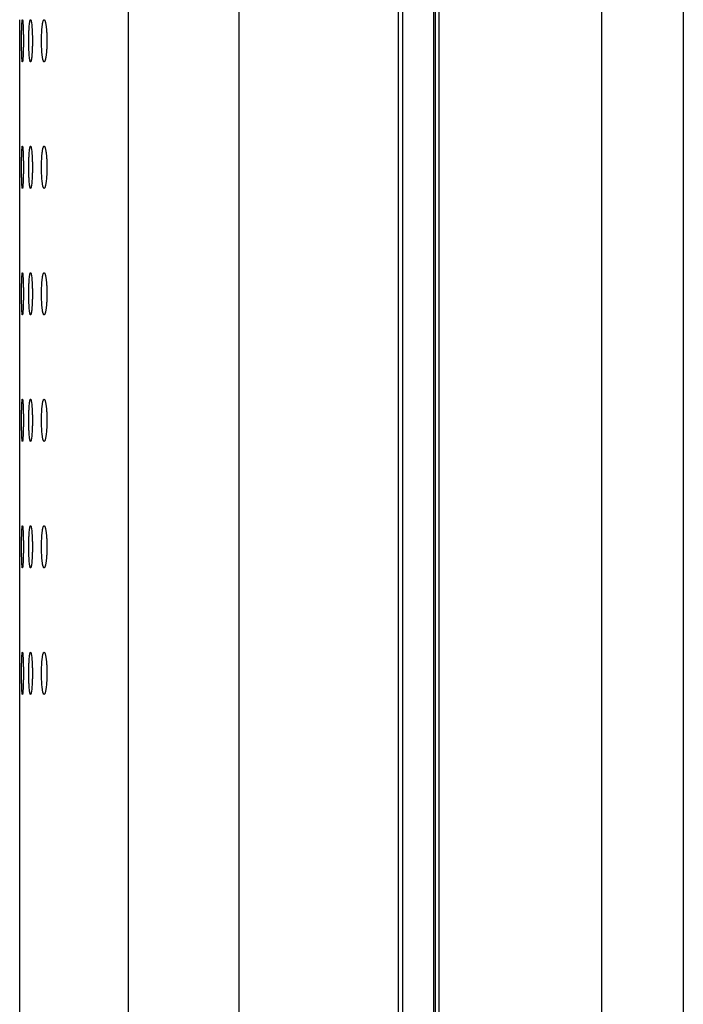
# Model space of a CAD drawing. Units: millimetres. Extents: x -64 to 125, y -87 to 109.
# Drawn here: x -62 to -24, y -27 to 29 of the extents above; entities that cross this region are included whole.
import ezdxf

# ---------------------------------------------------------------- set-up
doc = ezdxf.new("R2010")
doc.units = ezdxf.units.MM
doc.header["$LTSCALE"] = 16.335
doc.layers.get('0').update_dxf_attribs({"linetype": 'CONTINUOUS'})
doc.layers.add('ASSI', color=7, linetype='CONTINUOUS')
doc.layers.add('RACCORDO', color=7, linetype='CONTINUOUS')

msp = doc.modelspace()

# ---------------------------------------------------------------- linework, layer by layer
at = {"color": 250, "linetype": 'CONTINUOUS'}
msp.add_line((-55.768, -83.815), (-55.768, 79.209), dxfattribs=at)
at = {"color": 7, "linetype": 'CONTINUOUS'}
msp.add_line((-49.476, -83.815), (-49.476, 78.877), dxfattribs=at)
at = {"layer": 'ASSI', "color": 250, "linetype": 'CONTINUOUS'}
msp.add_line((-55.768, -83.815), (-55.768, 79.209), dxfattribs=at)
at = {"layer": 'ASSI', "color": 7, "linetype": 'CONTINUOUS'}
for p, q in [((-49.476, -83.815), (-49.476, 78.877)), ((-61.954, 29.385), (-61.954, 29.384)), ((-61.954, 22.185), (-61.954, 26.985)), ((-61.954, 26.985), (-61.954, 26.985)), ((-61.954, 22.185), (-61.954, 22.184)), ((-61.954, 14.985), (-61.954, 19.785)), ((-61.954, 19.785), (-61.954, 19.785)), ((-61.954, 14.985), (-61.954, 14.984)), ((-61.954, 7.785), (-61.954, 12.585)), ((-61.954, 12.585), (-61.954, 12.585)), ((-61.954, 7.785), (-61.954, 7.784)), ((-61.954, 0.585), (-61.954, 5.385)), ((-61.954, 5.385), (-61.954, 5.385)), ((-61.954, 0.585), (-61.954, 0.584)), ((-61.954, -6.615), (-61.954, -1.815)), ((-61.954, -1.815), (-61.954, -1.815)), ((-61.954, -6.615), (-61.954, -6.616)), ((-61.954, -28.015), (-61.954, -9.015)), ((-61.954, -9.015), (-61.954, -9.015))]:
    msp.add_line(p, q, dxfattribs=at)
for centre, radius, start, end in [((-230.581, 28.185), 168.631, 0.00003, 0.40755), ((-230.566, 28.185), 168.615, 359.59223, 359.99999), ((-230.581, 20.985), 168.631, 0.00003, 0.40755), ((-230.566, 20.985), 168.615, 359.59223, 359.99999), ((-230.581, 13.785), 168.631, 0.00003, 0.40755), ((-230.566, 13.785), 168.615, 359.59223, 359.99999), ((-230.581, 6.585), 168.631, 0.00003, 0.40755), ((-230.566, 6.585), 168.615, 359.59223, 359.99999), ((-230.581, -0.615), 168.631, 0.00003, 0.40755), ((-230.566, -0.615), 168.615, 359.59223, 359.99999), ((-230.581, -7.815), 168.631, 0.00003, 0.40755), ((-230.566, -7.815), 168.615, 359.59223, 359.99999)]:
    msp.add_arc(centre, radius, start, end, dxfattribs=at)
for points, knots in [([(-61.848, 28.185), (-61.848, 28.263), (-61.847, 28.416), (-61.845, 28.638), (-61.841, 28.843), (-61.836, 28.999), (-61.832, 29.11), (-61.828, 29.18), (-61.824, 29.24), (-61.82, 29.29), (-61.816, 29.33), (-61.812, 29.358), (-61.807, 29.375), (-61.804, 29.383), (-61.802, 29.385), (-61.801, 29.385)], [0, 0, 0, 0, 0.194508, 0.381525, 0.553887, 0.704974, 0.770699, 0.829025, 0.879394, 0.921341, 0.954484, 0.978552, 0.993455, 0.997598, 1, 1, 1, 1]), ([(-61.801, 29.385), (-61.8, 29.385), (-61.797, 29.383), (-61.794, 29.375), (-61.789, 29.358), (-61.785, 29.33), (-61.78, 29.29), (-61.775, 29.24), (-61.77, 29.18), (-61.766, 29.11), (-61.76, 28.999), (-61.754, 28.843), (-61.749, 28.639), (-61.746, 28.416), (-61.745, 28.263), (-61.745, 28.185)], [0, 0, 0, 0, 0.002416, 0.006583, 0.021537, 0.04565, 0.07883, 0.120801, 0.171186, 0.229516, 0.295236, 0.446289, 0.618598, 0.805554, 1, 1, 1, 1]), ([(-61.437, 28.185), (-61.437, 28.263), (-61.436, 28.416), (-61.431, 28.639), (-61.422, 28.844), (-61.411, 29.024), (-61.398, 29.154), (-61.387, 29.24), (-61.378, 29.291), (-61.369, 29.33), (-61.361, 29.356), (-61.354, 29.371), (-61.348, 29.38), (-61.342, 29.385), (-61.338, 29.385)], [0, 0, 0, 0, 0.193189, 0.378921, 0.550094, 0.700183, 0.823576, 0.873817, 0.915828, 0.949295, 0.974086, 0.983285, 0.990476, 1, 1, 1, 1]), ([(-61.338, 29.385), (-61.334, 29.385), (-61.328, 29.38), (-61.323, 29.371), (-61.315, 29.356), (-61.307, 29.33), (-61.297, 29.291), (-61.288, 29.24), (-61.275, 29.154), (-61.262, 29.024), (-61.249, 28.844), (-61.239, 28.639), (-61.233, 28.417), (-61.231, 28.263), (-61.231, 28.185)], [0, 0, 0, 0, 0.009575, 0.016806, 0.026052, 0.050922, 0.084458, 0.126513, 0.176787, 0.300176, 0.450202, 0.621285, 0.80692, 1, 1, 1, 1]), ([(-60.716, 28.185), (-60.716, 28.339), (-60.711, 28.562), (-60.693, 28.845), (-60.677, 29.001), (-60.662, 29.111), (-60.651, 29.181), (-60.638, 29.241), (-60.625, 29.291), (-60.611, 29.331), (-60.596, 29.364), (-60.578, 29.385), (-60.565, 29.385)], [0, 0, 0, 0, 0.375605, 0.545272, 0.694118, 0.759012, 0.816783, 0.866961, 0.909195, 0.943286, 0.969279, 1, 1, 1, 1]), ([(-60.565, 29.385), (-60.552, 29.385), (-60.534, 29.364), (-60.518, 29.331), (-60.504, 29.291), (-60.49, 29.241), (-60.477, 29.181), (-60.464, 29.111), (-60.448, 29.001), (-60.431, 28.845), (-60.411, 28.562), (-60.406, 28.339), (-60.406, 28.185)], [0, 0, 0, 0, 0.030905, 0.057019, 0.091214, 0.133527, 0.183755, 0.241546, 0.306433, 0.455196, 0.624725, 1, 1, 1, 1]), ([(-61.801, 26.985), (-61.802, 26.985), (-61.804, 26.987), (-61.807, 26.995), (-61.812, 27.012), (-61.816, 27.04), (-61.82, 27.08), (-61.824, 27.13), (-61.828, 27.19), (-61.832, 27.26), (-61.836, 27.371), (-61.841, 27.527), (-61.845, 27.732), (-61.847, 27.954), (-61.848, 28.107), (-61.848, 28.185)], [0, 0, 0, 0, 0.002402, 0.006545, 0.021448, 0.045515, 0.078658, 0.120604, 0.170973, 0.229298, 0.295023, 0.44611, 0.618473, 0.805491, 1, 1, 1, 1]), ([(-61.745, 28.185), (-61.745, 28.107), (-61.746, 27.954), (-61.749, 27.731), (-61.754, 27.527), (-61.76, 27.371), (-61.766, 27.26), (-61.77, 27.19), (-61.775, 27.13), (-61.78, 27.08), (-61.785, 27.04), (-61.789, 27.012), (-61.794, 26.995), (-61.797, 26.987), (-61.8, 26.985), (-61.801, 26.985)], [0, 0, 0, 0, 0.194445, 0.3814, 0.553708, 0.704761, 0.770481, 0.828812, 0.879197, 0.921169, 0.954349, 0.978463, 0.993417, 0.997584, 1, 1, 1, 1]), ([(-61.338, 26.985), (-61.342, 26.985), (-61.348, 26.99), (-61.354, 26.999), (-61.361, 27.014), (-61.369, 27.04), (-61.378, 27.079), (-61.387, 27.13), (-61.398, 27.216), (-61.411, 27.346), (-61.422, 27.526), (-61.431, 27.731), (-61.436, 27.954), (-61.437, 28.107), (-61.437, 28.185)], [0, 0, 0, 0, 0.009524, 0.016715, 0.025914, 0.050704, 0.084171, 0.126181, 0.176422, 0.299814, 0.449903, 0.621076, 0.806811, 1, 1, 1, 1]), ([(-61.231, 28.185), (-61.231, 28.107), (-61.233, 27.953), (-61.239, 27.731), (-61.249, 27.526), (-61.262, 27.346), (-61.275, 27.216), (-61.288, 27.13), (-61.297, 27.079), (-61.307, 27.04), (-61.315, 27.014), (-61.323, 26.999), (-61.328, 26.99), (-61.334, 26.985), (-61.338, 26.985)], [0, 0, 0, 0, 0.193082, 0.378717, 0.549798, 0.699824, 0.823213, 0.873487, 0.915541, 0.949078, 0.973948, 0.983194, 0.990425, 1, 1, 1, 1]), ([(-60.565, 26.985), (-60.578, 26.985), (-60.596, 27.006), (-60.611, 27.039), (-60.625, 27.079), (-60.638, 27.129), (-60.651, 27.189), (-60.662, 27.259), (-60.677, 27.369), (-60.693, 27.525), (-60.711, 27.808), (-60.716, 28.031), (-60.716, 28.185)], [0, 0, 0, 0, 0.03072, 0.056713, 0.090804, 0.133037, 0.183215, 0.240985, 0.305879, 0.454725, 0.624392, 1, 1, 1, 1]), ([(-60.406, 28.185), (-60.406, 28.031), (-60.411, 27.808), (-60.431, 27.525), (-60.448, 27.369), (-60.464, 27.259), (-60.477, 27.189), (-60.49, 27.129), (-60.504, 27.079), (-60.518, 27.039), (-60.534, 27.006), (-60.552, 26.985), (-60.565, 26.985)], [0, 0, 0, 0, 0.375272, 0.5448, 0.693564, 0.758451, 0.816243, 0.866471, 0.908785, 0.942981, 0.969094, 1, 1, 1, 1]), ([(-61.848, 20.985), (-61.848, 21.063), (-61.847, 21.216), (-61.845, 21.438), (-61.841, 21.643), (-61.836, 21.799), (-61.832, 21.91), (-61.828, 21.98), (-61.824, 22.04), (-61.82, 22.09), (-61.816, 22.13), (-61.812, 22.158), (-61.807, 22.175), (-61.804, 22.183), (-61.802, 22.185), (-61.801, 22.185)], [0, 0, 0, 0, 0.194508, 0.381525, 0.553887, 0.704974, 0.770699, 0.829025, 0.879394, 0.921341, 0.954484, 0.978552, 0.993455, 0.997598, 1, 1, 1, 1]), ([(-61.801, 22.185), (-61.8, 22.185), (-61.797, 22.183), (-61.794, 22.175), (-61.789, 22.158), (-61.785, 22.13), (-61.78, 22.09), (-61.775, 22.04), (-61.77, 21.98), (-61.766, 21.91), (-61.76, 21.799), (-61.754, 21.643), (-61.749, 21.439), (-61.746, 21.216), (-61.745, 21.063), (-61.745, 20.985)], [0, 0, 0, 0, 0.002416, 0.006583, 0.021537, 0.04565, 0.07883, 0.120801, 0.171186, 0.229516, 0.295236, 0.446289, 0.618598, 0.805554, 1, 1, 1, 1]), ([(-61.437, 20.985), (-61.437, 21.063), (-61.436, 21.216), (-61.431, 21.439), (-61.422, 21.644), (-61.411, 21.824), (-61.398, 21.954), (-61.387, 22.04), (-61.378, 22.091), (-61.369, 22.13), (-61.361, 22.156), (-61.354, 22.171), (-61.348, 22.18), (-61.342, 22.185), (-61.338, 22.185)], [0, 0, 0, 0, 0.193189, 0.378921, 0.550094, 0.700183, 0.823576, 0.873817, 0.915828, 0.949295, 0.974086, 0.983285, 0.990476, 1, 1, 1, 1]), ([(-61.338, 22.185), (-61.334, 22.185), (-61.328, 22.18), (-61.323, 22.171), (-61.315, 22.156), (-61.307, 22.13), (-61.297, 22.091), (-61.288, 22.04), (-61.275, 21.954), (-61.262, 21.824), (-61.249, 21.644), (-61.239, 21.439), (-61.233, 21.217), (-61.231, 21.063), (-61.231, 20.985)], [0, 0, 0, 0, 0.009575, 0.016806, 0.026052, 0.050922, 0.084458, 0.126513, 0.176787, 0.300176, 0.450202, 0.621285, 0.80692, 1, 1, 1, 1]), ([(-60.716, 20.985), (-60.716, 21.139), (-60.711, 21.362), (-60.693, 21.645), (-60.677, 21.801), (-60.662, 21.911), (-60.651, 21.981), (-60.638, 22.041), (-60.625, 22.091), (-60.611, 22.131), (-60.596, 22.164), (-60.578, 22.185), (-60.565, 22.185)], [0, 0, 0, 0, 0.375605, 0.545272, 0.694118, 0.759012, 0.816783, 0.866961, 0.909195, 0.943286, 0.969279, 1, 1, 1, 1]), ([(-60.565, 22.185), (-60.552, 22.185), (-60.534, 22.164), (-60.518, 22.131), (-60.504, 22.091), (-60.49, 22.041), (-60.477, 21.981), (-60.464, 21.911), (-60.448, 21.801), (-60.431, 21.645), (-60.411, 21.362), (-60.406, 21.139), (-60.406, 20.985)], [0, 0, 0, 0, 0.030905, 0.057019, 0.091214, 0.133527, 0.183755, 0.241546, 0.306433, 0.455196, 0.624725, 1, 1, 1, 1]), ([(-61.801, 19.785), (-61.802, 19.785), (-61.804, 19.787), (-61.807, 19.795), (-61.812, 19.812), (-61.816, 19.84), (-61.82, 19.88), (-61.824, 19.93), (-61.828, 19.99), (-61.832, 20.06), (-61.836, 20.171), (-61.841, 20.327), (-61.845, 20.532), (-61.847, 20.754), (-61.848, 20.907), (-61.848, 20.985)], [0, 0, 0, 0, 0.002402, 0.006545, 0.021448, 0.045515, 0.078658, 0.120604, 0.170973, 0.229298, 0.295023, 0.44611, 0.618473, 0.805491, 1, 1, 1, 1]), ([(-61.745, 20.985), (-61.745, 20.907), (-61.746, 20.754), (-61.749, 20.531), (-61.754, 20.327), (-61.76, 20.171), (-61.766, 20.06), (-61.77, 19.99), (-61.775, 19.93), (-61.78, 19.88), (-61.785, 19.84), (-61.789, 19.812), (-61.794, 19.795), (-61.797, 19.787), (-61.8, 19.785), (-61.801, 19.785)], [0, 0, 0, 0, 0.194445, 0.3814, 0.553708, 0.704761, 0.770481, 0.828812, 0.879197, 0.921169, 0.954349, 0.978463, 0.993417, 0.997584, 1, 1, 1, 1]), ([(-61.338, 19.785), (-61.342, 19.785), (-61.348, 19.79), (-61.354, 19.799), (-61.361, 19.814), (-61.369, 19.84), (-61.378, 19.879), (-61.387, 19.93), (-61.398, 20.016), (-61.411, 20.146), (-61.422, 20.326), (-61.431, 20.531), (-61.436, 20.754), (-61.437, 20.907), (-61.437, 20.985)], [0, 0, 0, 0, 0.009524, 0.016715, 0.025914, 0.050704, 0.084171, 0.126181, 0.176422, 0.299814, 0.449903, 0.621076, 0.806811, 1, 1, 1, 1]), ([(-61.231, 20.985), (-61.231, 20.907), (-61.233, 20.753), (-61.239, 20.531), (-61.249, 20.326), (-61.262, 20.146), (-61.275, 20.016), (-61.288, 19.93), (-61.297, 19.879), (-61.307, 19.84), (-61.315, 19.814), (-61.323, 19.799), (-61.328, 19.79), (-61.334, 19.785), (-61.338, 19.785)], [0, 0, 0, 0, 0.193082, 0.378717, 0.549798, 0.699824, 0.823213, 0.873487, 0.915541, 0.949078, 0.973948, 0.983194, 0.990425, 1, 1, 1, 1]), ([(-60.565, 19.785), (-60.578, 19.785), (-60.596, 19.806), (-60.611, 19.839), (-60.625, 19.879), (-60.638, 19.929), (-60.651, 19.989), (-60.662, 20.059), (-60.677, 20.169), (-60.693, 20.325), (-60.711, 20.608), (-60.716, 20.831), (-60.716, 20.985)], [0, 0, 0, 0, 0.03072, 0.056713, 0.090804, 0.133037, 0.183215, 0.240985, 0.305879, 0.454725, 0.624392, 1, 1, 1, 1]), ([(-60.406, 20.985), (-60.406, 20.831), (-60.411, 20.608), (-60.431, 20.325), (-60.448, 20.169), (-60.464, 20.059), (-60.477, 19.989), (-60.49, 19.929), (-60.504, 19.879), (-60.518, 19.839), (-60.534, 19.806), (-60.552, 19.785), (-60.565, 19.785)], [0, 0, 0, 0, 0.375272, 0.5448, 0.693564, 0.758451, 0.816243, 0.866471, 0.908785, 0.942981, 0.969094, 1, 1, 1, 1]), ([(-61.848, 13.785), (-61.848, 13.863), (-61.847, 14.016), (-61.845, 14.238), (-61.841, 14.443), (-61.836, 14.599), (-61.832, 14.71), (-61.828, 14.78), (-61.824, 14.84), (-61.82, 14.89), (-61.816, 14.93), (-61.812, 14.958), (-61.807, 14.975), (-61.804, 14.983), (-61.802, 14.985), (-61.801, 14.985)], [0, 0, 0, 0, 0.194508, 0.381525, 0.553887, 0.704974, 0.770699, 0.829025, 0.879394, 0.921341, 0.954484, 0.978552, 0.993455, 0.997598, 1, 1, 1, 1]), ([(-61.801, 14.985), (-61.8, 14.985), (-61.797, 14.983), (-61.794, 14.975), (-61.789, 14.958), (-61.785, 14.93), (-61.78, 14.89), (-61.775, 14.84), (-61.77, 14.78), (-61.766, 14.71), (-61.76, 14.599), (-61.754, 14.443), (-61.749, 14.239), (-61.746, 14.016), (-61.745, 13.863), (-61.745, 13.785)], [0, 0, 0, 0, 0.002416, 0.006583, 0.021537, 0.04565, 0.07883, 0.120801, 0.171186, 0.229516, 0.295236, 0.446289, 0.618598, 0.805554, 1, 1, 1, 1]), ([(-61.437, 13.785), (-61.437, 13.863), (-61.436, 14.016), (-61.431, 14.239), (-61.422, 14.444), (-61.411, 14.624), (-61.398, 14.754), (-61.387, 14.84), (-61.378, 14.891), (-61.369, 14.93), (-61.361, 14.956), (-61.354, 14.971), (-61.348, 14.98), (-61.342, 14.985), (-61.338, 14.985)], [0, 0, 0, 0, 0.193189, 0.378921, 0.550094, 0.700183, 0.823576, 0.873817, 0.915828, 0.949295, 0.974086, 0.983285, 0.990476, 1, 1, 1, 1]), ([(-61.338, 14.985), (-61.334, 14.985), (-61.328, 14.98), (-61.323, 14.971), (-61.315, 14.956), (-61.307, 14.93), (-61.297, 14.891), (-61.288, 14.84), (-61.275, 14.754), (-61.262, 14.624), (-61.249, 14.444), (-61.239, 14.239), (-61.233, 14.017), (-61.231, 13.863), (-61.231, 13.785)], [0, 0, 0, 0, 0.009575, 0.016806, 0.026052, 0.050922, 0.084458, 0.126513, 0.176787, 0.300176, 0.450202, 0.621285, 0.80692, 1, 1, 1, 1]), ([(-60.716, 13.785), (-60.716, 13.939), (-60.711, 14.162), (-60.693, 14.445), (-60.677, 14.601), (-60.662, 14.711), (-60.651, 14.781), (-60.638, 14.841), (-60.625, 14.891), (-60.611, 14.931), (-60.596, 14.964), (-60.578, 14.985), (-60.565, 14.985)], [0, 0, 0, 0, 0.375605, 0.545272, 0.694118, 0.759012, 0.816783, 0.866961, 0.909195, 0.943286, 0.969279, 1, 1, 1, 1]), ([(-60.565, 14.985), (-60.552, 14.985), (-60.534, 14.964), (-60.518, 14.931), (-60.504, 14.891), (-60.49, 14.841), (-60.477, 14.781), (-60.464, 14.711), (-60.448, 14.601), (-60.431, 14.445), (-60.411, 14.162), (-60.406, 13.939), (-60.406, 13.785)], [0, 0, 0, 0, 0.030905, 0.057019, 0.091214, 0.133527, 0.183755, 0.241546, 0.306433, 0.455196, 0.624725, 1, 1, 1, 1]), ([(-61.801, 12.585), (-61.802, 12.585), (-61.804, 12.587), (-61.807, 12.595), (-61.812, 12.612), (-61.816, 12.64), (-61.82, 12.68), (-61.824, 12.73), (-61.828, 12.79), (-61.832, 12.86), (-61.836, 12.971), (-61.841, 13.127), (-61.845, 13.332), (-61.847, 13.554), (-61.848, 13.707), (-61.848, 13.785)], [0, 0, 0, 0, 0.002402, 0.006545, 0.021448, 0.045515, 0.078658, 0.120604, 0.170973, 0.229298, 0.295023, 0.44611, 0.618473, 0.805491, 1, 1, 1, 1]), ([(-61.745, 13.785), (-61.745, 13.707), (-61.746, 13.554), (-61.749, 13.331), (-61.754, 13.127), (-61.76, 12.971), (-61.766, 12.86), (-61.77, 12.79), (-61.775, 12.73), (-61.78, 12.68), (-61.785, 12.64), (-61.789, 12.612), (-61.794, 12.595), (-61.797, 12.587), (-61.8, 12.585), (-61.801, 12.585)], [0, 0, 0, 0, 0.194445, 0.3814, 0.553708, 0.704761, 0.770481, 0.828812, 0.879197, 0.921169, 0.954349, 0.978463, 0.993417, 0.997584, 1, 1, 1, 1]), ([(-61.338, 12.585), (-61.342, 12.585), (-61.348, 12.59), (-61.354, 12.599), (-61.361, 12.614), (-61.369, 12.64), (-61.378, 12.679), (-61.387, 12.73), (-61.398, 12.816), (-61.411, 12.946), (-61.422, 13.126), (-61.431, 13.331), (-61.436, 13.554), (-61.437, 13.707), (-61.437, 13.785)], [0, 0, 0, 0, 0.009524, 0.016715, 0.025914, 0.050704, 0.084171, 0.126181, 0.176422, 0.299814, 0.449903, 0.621076, 0.806811, 1, 1, 1, 1]), ([(-61.231, 13.785), (-61.231, 13.707), (-61.233, 13.553), (-61.239, 13.331), (-61.249, 13.126), (-61.262, 12.946), (-61.275, 12.816), (-61.288, 12.73), (-61.297, 12.679), (-61.307, 12.64), (-61.315, 12.614), (-61.323, 12.599), (-61.328, 12.59), (-61.334, 12.585), (-61.338, 12.585)], [0, 0, 0, 0, 0.193082, 0.378717, 0.549798, 0.699824, 0.823213, 0.873487, 0.915541, 0.949078, 0.973948, 0.983194, 0.990425, 1, 1, 1, 1]), ([(-60.565, 12.585), (-60.578, 12.585), (-60.596, 12.606), (-60.611, 12.639), (-60.625, 12.679), (-60.638, 12.729), (-60.651, 12.789), (-60.662, 12.859), (-60.677, 12.969), (-60.693, 13.125), (-60.711, 13.408), (-60.716, 13.631), (-60.716, 13.785)], [0, 0, 0, 0, 0.03072, 0.056713, 0.090804, 0.133037, 0.183215, 0.240985, 0.305879, 0.454725, 0.624392, 1, 1, 1, 1]), ([(-60.406, 13.785), (-60.406, 13.631), (-60.411, 13.408), (-60.431, 13.125), (-60.448, 12.969), (-60.464, 12.859), (-60.477, 12.789), (-60.49, 12.729), (-60.504, 12.679), (-60.518, 12.639), (-60.534, 12.606), (-60.552, 12.585), (-60.565, 12.585)], [0, 0, 0, 0, 0.375272, 0.5448, 0.693564, 0.758451, 0.816243, 0.866471, 0.908785, 0.942981, 0.969094, 1, 1, 1, 1]), ([(-61.848, 6.585), (-61.848, 6.663), (-61.847, 6.816), (-61.845, 7.038), (-61.841, 7.243), (-61.836, 7.399), (-61.832, 7.51), (-61.828, 7.58), (-61.824, 7.64), (-61.82, 7.69), (-61.816, 7.73), (-61.812, 7.758), (-61.807, 7.775), (-61.804, 7.783), (-61.802, 7.785), (-61.801, 7.785)], [0, 0, 0, 0, 0.194508, 0.381525, 0.553887, 0.704974, 0.770699, 0.829025, 0.879394, 0.921341, 0.954484, 0.978552, 0.993455, 0.997598, 1, 1, 1, 1]), ([(-61.801, 7.785), (-61.8, 7.785), (-61.797, 7.783), (-61.794, 7.775), (-61.789, 7.758), (-61.785, 7.73), (-61.78, 7.69), (-61.775, 7.64), (-61.77, 7.58), (-61.766, 7.51), (-61.76, 7.399), (-61.754, 7.243), (-61.749, 7.039), (-61.746, 6.816), (-61.745, 6.663), (-61.745, 6.585)], [0, 0, 0, 0, 0.002416, 0.006583, 0.021537, 0.04565, 0.07883, 0.120801, 0.171186, 0.229516, 0.295236, 0.446289, 0.618598, 0.805554, 1, 1, 1, 1]), ([(-61.437, 6.585), (-61.437, 6.663), (-61.436, 6.816), (-61.431, 7.039), (-61.422, 7.244), (-61.411, 7.424), (-61.398, 7.554), (-61.387, 7.64), (-61.378, 7.691), (-61.369, 7.73), (-61.361, 7.756), (-61.354, 7.771), (-61.348, 7.78), (-61.342, 7.785), (-61.338, 7.785)], [0, 0, 0, 0, 0.193189, 0.378921, 0.550094, 0.700183, 0.823576, 0.873817, 0.915828, 0.949295, 0.974086, 0.983285, 0.990476, 1, 1, 1, 1]), ([(-61.338, 7.785), (-61.334, 7.785), (-61.328, 7.78), (-61.323, 7.771), (-61.315, 7.756), (-61.307, 7.73), (-61.297, 7.691), (-61.288, 7.64), (-61.275, 7.554), (-61.262, 7.424), (-61.249, 7.244), (-61.239, 7.039), (-61.233, 6.817), (-61.231, 6.663), (-61.231, 6.585)], [0, 0, 0, 0, 0.009575, 0.016806, 0.026052, 0.050922, 0.084458, 0.126513, 0.176787, 0.300176, 0.450202, 0.621285, 0.80692, 1, 1, 1, 1]), ([(-60.716, 6.585), (-60.716, 6.739), (-60.711, 6.962), (-60.693, 7.245), (-60.677, 7.401), (-60.662, 7.511), (-60.651, 7.581), (-60.638, 7.641), (-60.625, 7.691), (-60.611, 7.731), (-60.596, 7.764), (-60.578, 7.785), (-60.565, 7.785)], [0, 0, 0, 0, 0.375605, 0.545272, 0.694118, 0.759012, 0.816783, 0.866961, 0.909195, 0.943286, 0.969279, 1, 1, 1, 1]), ([(-60.565, 7.785), (-60.552, 7.785), (-60.534, 7.764), (-60.518, 7.731), (-60.504, 7.691), (-60.49, 7.641), (-60.477, 7.581), (-60.464, 7.511), (-60.448, 7.401), (-60.431, 7.245), (-60.411, 6.962), (-60.406, 6.739), (-60.406, 6.585)], [0, 0, 0, 0, 0.030905, 0.057019, 0.091214, 0.133527, 0.183755, 0.241546, 0.306433, 0.455196, 0.624725, 1, 1, 1, 1]), ([(-61.801, 5.385), (-61.802, 5.385), (-61.804, 5.387), (-61.807, 5.395), (-61.812, 5.412), (-61.816, 5.44), (-61.82, 5.48), (-61.824, 5.53), (-61.828, 5.59), (-61.832, 5.66), (-61.836, 5.771), (-61.841, 5.927), (-61.845, 6.132), (-61.847, 6.354), (-61.848, 6.507), (-61.848, 6.585)], [0, 0, 0, 0, 0.002402, 0.006545, 0.021448, 0.045515, 0.078658, 0.120604, 0.170973, 0.229298, 0.295023, 0.44611, 0.618473, 0.805491, 1, 1, 1, 1]), ([(-61.745, 6.585), (-61.745, 6.507), (-61.746, 6.354), (-61.749, 6.131), (-61.754, 5.927), (-61.76, 5.771), (-61.766, 5.66), (-61.77, 5.59), (-61.775, 5.53), (-61.78, 5.48), (-61.785, 5.44), (-61.789, 5.412), (-61.794, 5.395), (-61.797, 5.387), (-61.8, 5.385), (-61.801, 5.385)], [0, 0, 0, 0, 0.194445, 0.3814, 0.553708, 0.704761, 0.770481, 0.828812, 0.879197, 0.921169, 0.954349, 0.978463, 0.993417, 0.997584, 1, 1, 1, 1]), ([(-61.338, 5.385), (-61.342, 5.385), (-61.348, 5.39), (-61.354, 5.399), (-61.361, 5.414), (-61.369, 5.44), (-61.378, 5.479), (-61.387, 5.53), (-61.398, 5.616), (-61.411, 5.746), (-61.422, 5.926), (-61.431, 6.131), (-61.436, 6.354), (-61.437, 6.507), (-61.437, 6.585)], [0, 0, 0, 0, 0.009524, 0.016715, 0.025914, 0.050704, 0.084171, 0.126181, 0.176422, 0.299814, 0.449903, 0.621076, 0.806811, 1, 1, 1, 1]), ([(-61.231, 6.585), (-61.231, 6.507), (-61.233, 6.353), (-61.239, 6.131), (-61.249, 5.926), (-61.262, 5.746), (-61.275, 5.616), (-61.288, 5.53), (-61.297, 5.479), (-61.307, 5.44), (-61.315, 5.414), (-61.323, 5.399), (-61.328, 5.39), (-61.334, 5.385), (-61.338, 5.385)], [0, 0, 0, 0, 0.193082, 0.378717, 0.549798, 0.699824, 0.823213, 0.873487, 0.915541, 0.949078, 0.973948, 0.983194, 0.990425, 1, 1, 1, 1]), ([(-60.565, 5.385), (-60.578, 5.385), (-60.596, 5.406), (-60.611, 5.439), (-60.625, 5.479), (-60.638, 5.529), (-60.651, 5.589), (-60.662, 5.659), (-60.677, 5.769), (-60.693, 5.925), (-60.711, 6.208), (-60.716, 6.431), (-60.716, 6.585)], [0, 0, 0, 0, 0.03072, 0.056713, 0.090804, 0.133037, 0.183215, 0.240985, 0.305879, 0.454725, 0.624392, 1, 1, 1, 1]), ([(-60.406, 6.585), (-60.406, 6.431), (-60.411, 6.208), (-60.431, 5.925), (-60.448, 5.769), (-60.464, 5.659), (-60.477, 5.589), (-60.49, 5.529), (-60.504, 5.479), (-60.518, 5.439), (-60.534, 5.406), (-60.552, 5.385), (-60.565, 5.385)], [0, 0, 0, 0, 0.375272, 0.5448, 0.693564, 0.758451, 0.816243, 0.866471, 0.908785, 0.942981, 0.969094, 1, 1, 1, 1]), ([(-61.848, -0.615), (-61.848, -0.537), (-61.847, -0.384), (-61.845, -0.162), (-61.841, 0.043), (-61.836, 0.199), (-61.832, 0.31), (-61.828, 0.38), (-61.824, 0.44), (-61.82, 0.49), (-61.816, 0.53), (-61.812, 0.558), (-61.807, 0.575), (-61.804, 0.583), (-61.802, 0.585), (-61.801, 0.585)], [0, 0, 0, 0, 0.194508, 0.381525, 0.553887, 0.704974, 0.770699, 0.829025, 0.879394, 0.921341, 0.954484, 0.978552, 0.993455, 0.997598, 1, 1, 1, 1]), ([(-61.801, 0.585), (-61.8, 0.585), (-61.797, 0.583), (-61.794, 0.575), (-61.789, 0.558), (-61.785, 0.53), (-61.78, 0.49), (-61.775, 0.44), (-61.77, 0.38), (-61.766, 0.31), (-61.76, 0.199), (-61.754, 0.043), (-61.749, -0.161), (-61.746, -0.384), (-61.745, -0.537), (-61.745, -0.615)], [0, 0, 0, 0, 0.002416, 0.006583, 0.021537, 0.04565, 0.07883, 0.120801, 0.171186, 0.229516, 0.295236, 0.446289, 0.618598, 0.805554, 1, 1, 1, 1]), ([(-61.437, -0.615), (-61.437, -0.537), (-61.436, -0.384), (-61.431, -0.161), (-61.422, 0.044), (-61.411, 0.224), (-61.398, 0.354), (-61.387, 0.44), (-61.378, 0.491), (-61.369, 0.53), (-61.361, 0.556), (-61.354, 0.571), (-61.348, 0.58), (-61.342, 0.585), (-61.338, 0.585)], [0, 0, 0, 0, 0.193189, 0.378921, 0.550094, 0.700183, 0.823576, 0.873817, 0.915828, 0.949295, 0.974086, 0.983285, 0.990476, 1, 1, 1, 1]), ([(-61.338, 0.585), (-61.334, 0.585), (-61.328, 0.58), (-61.323, 0.571), (-61.315, 0.556), (-61.307, 0.53), (-61.297, 0.491), (-61.288, 0.44), (-61.275, 0.354), (-61.262, 0.224), (-61.249, 0.044), (-61.239, -0.161), (-61.233, -0.383), (-61.231, -0.537), (-61.231, -0.615)], [0, 0, 0, 0, 0.009575, 0.016806, 0.026052, 0.050922, 0.084458, 0.126513, 0.176787, 0.300176, 0.450202, 0.621285, 0.80692, 1, 1, 1, 1]), ([(-60.716, -0.615), (-60.716, -0.461), (-60.711, -0.238), (-60.693, 0.045), (-60.677, 0.201), (-60.662, 0.311), (-60.651, 0.381), (-60.638, 0.441), (-60.625, 0.491), (-60.611, 0.531), (-60.596, 0.564), (-60.578, 0.585), (-60.565, 0.585)], [0, 0, 0, 0, 0.375605, 0.545272, 0.694118, 0.759012, 0.816783, 0.866961, 0.909195, 0.943286, 0.969279, 1, 1, 1, 1]), ([(-60.565, 0.585), (-60.552, 0.585), (-60.534, 0.564), (-60.518, 0.531), (-60.504, 0.491), (-60.49, 0.441), (-60.477, 0.381), (-60.464, 0.311), (-60.448, 0.201), (-60.431, 0.045), (-60.411, -0.238), (-60.406, -0.461), (-60.406, -0.615)], [0, 0, 0, 0, 0.030905, 0.057019, 0.091214, 0.133527, 0.183755, 0.241546, 0.306433, 0.455196, 0.624725, 1, 1, 1, 1]), ([(-61.801, -1.815), (-61.802, -1.815), (-61.804, -1.813), (-61.807, -1.805), (-61.812, -1.788), (-61.816, -1.76), (-61.82, -1.72), (-61.824, -1.67), (-61.828, -1.61), (-61.832, -1.54), (-61.836, -1.429), (-61.841, -1.273), (-61.845, -1.068), (-61.847, -0.846), (-61.848, -0.693), (-61.848, -0.615)], [0, 0, 0, 0, 0.002402, 0.006545, 0.021448, 0.045515, 0.078658, 0.120604, 0.170973, 0.229298, 0.295023, 0.44611, 0.618473, 0.805491, 1, 1, 1, 1]), ([(-61.745, -0.615), (-61.745, -0.693), (-61.746, -0.846), (-61.749, -1.069), (-61.754, -1.273), (-61.76, -1.429), (-61.766, -1.54), (-61.77, -1.61), (-61.775, -1.67), (-61.78, -1.72), (-61.785, -1.76), (-61.789, -1.788), (-61.794, -1.805), (-61.797, -1.813), (-61.8, -1.815), (-61.801, -1.815)], [0, 0, 0, 0, 0.194445, 0.3814, 0.553708, 0.704761, 0.770481, 0.828812, 0.879197, 0.921169, 0.954349, 0.978463, 0.993417, 0.997584, 1, 1, 1, 1]), ([(-61.338, -1.815), (-61.342, -1.815), (-61.348, -1.81), (-61.354, -1.801), (-61.361, -1.786), (-61.369, -1.76), (-61.378, -1.721), (-61.387, -1.67), (-61.398, -1.584), (-61.411, -1.454), (-61.422, -1.274), (-61.431, -1.069), (-61.436, -0.846), (-61.437, -0.693), (-61.437, -0.615)], [0, 0, 0, 0, 0.009524, 0.016715, 0.025914, 0.050704, 0.084171, 0.126181, 0.176422, 0.299814, 0.449903, 0.621076, 0.806811, 1, 1, 1, 1]), ([(-61.231, -0.615), (-61.231, -0.693), (-61.233, -0.847), (-61.239, -1.069), (-61.249, -1.274), (-61.262, -1.454), (-61.275, -1.584), (-61.288, -1.67), (-61.297, -1.721), (-61.307, -1.76), (-61.315, -1.786), (-61.323, -1.801), (-61.328, -1.81), (-61.334, -1.815), (-61.338, -1.815)], [0, 0, 0, 0, 0.193082, 0.378717, 0.549798, 0.699824, 0.823213, 0.873487, 0.915541, 0.949078, 0.973948, 0.983194, 0.990425, 1, 1, 1, 1]), ([(-60.565, -1.815), (-60.578, -1.815), (-60.596, -1.794), (-60.611, -1.761), (-60.625, -1.721), (-60.638, -1.671), (-60.651, -1.611), (-60.662, -1.541), (-60.677, -1.431), (-60.693, -1.275), (-60.711, -0.992), (-60.716, -0.769), (-60.716, -0.615)], [0, 0, 0, 0, 0.03072, 0.056713, 0.090804, 0.133037, 0.183215, 0.240985, 0.305879, 0.454725, 0.624392, 1, 1, 1, 1]), ([(-60.406, -0.615), (-60.406, -0.769), (-60.411, -0.992), (-60.431, -1.275), (-60.448, -1.431), (-60.464, -1.541), (-60.477, -1.611), (-60.49, -1.671), (-60.504, -1.721), (-60.518, -1.761), (-60.534, -1.794), (-60.552, -1.815), (-60.565, -1.815)], [0, 0, 0, 0, 0.375272, 0.5448, 0.693564, 0.758451, 0.816243, 0.866471, 0.908785, 0.942981, 0.969094, 1, 1, 1, 1]), ([(-61.848, -7.815), (-61.848, -7.737), (-61.847, -7.584), (-61.845, -7.362), (-61.841, -7.157), (-61.836, -7.001), (-61.832, -6.89), (-61.828, -6.82), (-61.824, -6.76), (-61.82, -6.71), (-61.816, -6.67), (-61.812, -6.642), (-61.807, -6.625), (-61.804, -6.617), (-61.802, -6.615), (-61.801, -6.615)], [0, 0, 0, 0, 0.194508, 0.381525, 0.553887, 0.704974, 0.770699, 0.829025, 0.879394, 0.921341, 0.954484, 0.978552, 0.993455, 0.997598, 1, 1, 1, 1]), ([(-61.801, -6.615), (-61.8, -6.615), (-61.797, -6.617), (-61.794, -6.625), (-61.789, -6.642), (-61.785, -6.67), (-61.78, -6.71), (-61.775, -6.76), (-61.77, -6.82), (-61.766, -6.89), (-61.76, -7.001), (-61.754, -7.157), (-61.749, -7.361), (-61.746, -7.584), (-61.745, -7.737), (-61.745, -7.815)], [0, 0, 0, 0, 0.002416, 0.006583, 0.021537, 0.04565, 0.07883, 0.120801, 0.171186, 0.229516, 0.295236, 0.446289, 0.618598, 0.805554, 1, 1, 1, 1]), ([(-61.437, -7.815), (-61.437, -7.737), (-61.436, -7.584), (-61.431, -7.361), (-61.422, -7.156), (-61.411, -6.976), (-61.398, -6.846), (-61.387, -6.76), (-61.378, -6.709), (-61.369, -6.67), (-61.361, -6.644), (-61.354, -6.629), (-61.348, -6.62), (-61.342, -6.615), (-61.338, -6.615)], [0, 0, 0, 0, 0.193189, 0.378921, 0.550094, 0.700183, 0.823576, 0.873817, 0.915828, 0.949295, 0.974086, 0.983285, 0.990476, 1, 1, 1, 1]), ([(-61.338, -6.615), (-61.334, -6.615), (-61.328, -6.62), (-61.323, -6.629), (-61.315, -6.644), (-61.307, -6.67), (-61.297, -6.709), (-61.288, -6.76), (-61.275, -6.846), (-61.262, -6.976), (-61.249, -7.156), (-61.239, -7.361), (-61.233, -7.583), (-61.231, -7.737), (-61.231, -7.815)], [0, 0, 0, 0, 0.009575, 0.016806, 0.026052, 0.050922, 0.084458, 0.126513, 0.176787, 0.300176, 0.450202, 0.621285, 0.80692, 1, 1, 1, 1]), ([(-60.716, -7.815), (-60.716, -7.661), (-60.711, -7.438), (-60.693, -7.155), (-60.677, -6.999), (-60.662, -6.889), (-60.651, -6.819), (-60.638, -6.759), (-60.625, -6.709), (-60.611, -6.669), (-60.596, -6.636), (-60.578, -6.615), (-60.565, -6.615)], [0, 0, 0, 0, 0.375605, 0.545272, 0.694118, 0.759012, 0.816783, 0.866961, 0.909195, 0.943286, 0.969279, 1, 1, 1, 1]), ([(-60.565, -6.615), (-60.552, -6.615), (-60.534, -6.636), (-60.518, -6.669), (-60.504, -6.709), (-60.49, -6.759), (-60.477, -6.819), (-60.464, -6.889), (-60.448, -6.999), (-60.431, -7.155), (-60.411, -7.438), (-60.406, -7.661), (-60.406, -7.815)], [0, 0, 0, 0, 0.030905, 0.057019, 0.091214, 0.133527, 0.183755, 0.241546, 0.306433, 0.455196, 0.624725, 1, 1, 1, 1]), ([(-61.801, -9.015), (-61.802, -9.015), (-61.804, -9.013), (-61.807, -9.005), (-61.812, -8.988), (-61.816, -8.96), (-61.82, -8.92), (-61.824, -8.87), (-61.828, -8.81), (-61.832, -8.74), (-61.836, -8.629), (-61.841, -8.473), (-61.845, -8.268), (-61.847, -8.046), (-61.848, -7.893), (-61.848, -7.815)], [0, 0, 0, 0, 0.002402, 0.006545, 0.021448, 0.045515, 0.078658, 0.120604, 0.170973, 0.229298, 0.295023, 0.44611, 0.618473, 0.805491, 1, 1, 1, 1]), ([(-61.745, -7.815), (-61.745, -7.893), (-61.746, -8.046), (-61.749, -8.269), (-61.754, -8.473), (-61.76, -8.629), (-61.766, -8.74), (-61.77, -8.81), (-61.775, -8.87), (-61.78, -8.92), (-61.785, -8.96), (-61.789, -8.988), (-61.794, -9.005), (-61.797, -9.013), (-61.8, -9.015), (-61.801, -9.015)], [0, 0, 0, 0, 0.194445, 0.3814, 0.553708, 0.704761, 0.770481, 0.828812, 0.879197, 0.921169, 0.954349, 0.978463, 0.993417, 0.997584, 1, 1, 1, 1]), ([(-61.338, -9.015), (-61.342, -9.015), (-61.348, -9.01), (-61.354, -9.001), (-61.361, -8.986), (-61.369, -8.96), (-61.378, -8.921), (-61.387, -8.87), (-61.398, -8.784), (-61.411, -8.654), (-61.422, -8.474), (-61.431, -8.269), (-61.436, -8.046), (-61.437, -7.893), (-61.437, -7.815)], [0, 0, 0, 0, 0.009524, 0.016715, 0.025914, 0.050704, 0.084171, 0.126181, 0.176422, 0.299814, 0.449903, 0.621076, 0.806811, 1, 1, 1, 1]), ([(-61.231, -7.815), (-61.231, -7.893), (-61.233, -8.047), (-61.239, -8.269), (-61.249, -8.474), (-61.262, -8.654), (-61.275, -8.784), (-61.288, -8.87), (-61.297, -8.921), (-61.307, -8.96), (-61.315, -8.986), (-61.323, -9.001), (-61.328, -9.01), (-61.334, -9.015), (-61.338, -9.015)], [0, 0, 0, 0, 0.193082, 0.378717, 0.549798, 0.699824, 0.823213, 0.873487, 0.915541, 0.949078, 0.973948, 0.983194, 0.990425, 1, 1, 1, 1]), ([(-60.565, -9.015), (-60.578, -9.015), (-60.596, -8.994), (-60.611, -8.961), (-60.625, -8.921), (-60.638, -8.871), (-60.651, -8.811), (-60.662, -8.741), (-60.677, -8.631), (-60.693, -8.475), (-60.711, -8.192), (-60.716, -7.969), (-60.716, -7.815)], [0, 0, 0, 0, 0.03072, 0.056713, 0.090804, 0.133037, 0.183215, 0.240985, 0.305879, 0.454725, 0.624392, 1, 1, 1, 1]), ([(-60.406, -7.815), (-60.406, -7.969), (-60.411, -8.192), (-60.431, -8.475), (-60.448, -8.631), (-60.464, -8.741), (-60.477, -8.811), (-60.49, -8.871), (-60.504, -8.921), (-60.518, -8.961), (-60.534, -8.994), (-60.552, -9.015), (-60.565, -9.015)], [0, 0, 0, 0, 0.375272, 0.5448, 0.693564, 0.758451, 0.816243, 0.866471, 0.908785, 0.942981, 0.969094, 1, 1, 1, 1])]:
    msp.add_open_spline(points, degree=3, knots=knots, dxfattribs=at)
at = {"layer": 'RACCORDO', "color": 7, "linetype": 'CONTINUOUS'}
for p, q in [((-38.404, -86.115), (-38.404, 86.815)), ((-38.304, -84.808), (-38.304, 86.6)), ((-24.204, 85.456), (-24.204, -84.136)), ((-40.403, -85.932), (-40.404, 79.122))]:
    msp.add_line(p, q, dxfattribs=at)
at = {"layer": 'RACCORDO', "color": 250, "linetype": 'CONTINUOUS'}
for p, q in [((-38.09, -84.608), (-38.09, 81.278)), ((-28.856, 80.743), (-28.856, -84.286)), ((-40.187, 79.126), (-40.187, -84.547))]:
    msp.add_line(p, q, dxfattribs=at)

doc.saveas('drawing.dxf')
